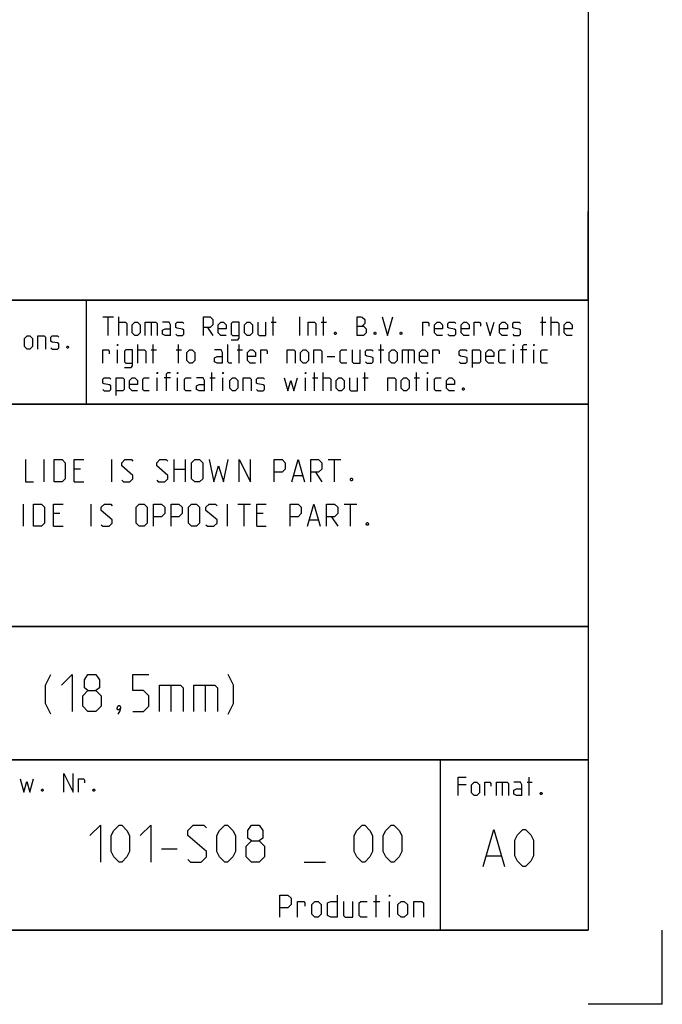
# Model space of a CAD drawing. Extents: x 0 to 1469, y 0 to 841.
# Drawn here: x 1102 to 1189, y 0 to 133 of the extents above; entities that cross this region are included whole.
import ezdxf

# ---------------------------------------------------------------- set-up
doc = ezdxf.new("R2010")
doc.units = 0
doc.header["$LTSCALE"] = 65.395
doc.header["$MEASUREMENT"] = 0
doc.layers.get('0').update_dxf_attribs({"linetype": 'CONTINUOUS'})

msp = doc.modelspace()

# ---------------------------------------------------------------- linework, layer by layer
at = {"color": 4, "linetype": 'Continuous'}
for p, q in [((1179, 831), (1179, 10)), ((1179, 95.00004), (983, 95.00004)), ((1111.28396, 80.99045), (1111.27277, 94.93763)), ((1179, 81.00004), (983, 81.00004)), ((1179, 51.00004), (983, 51.00004)), ((1179, 33.00004), (983, 33.00004)), ((1159, 32.52144), (1159, 10)), ((1179, 10), (10, 10))]:
    msp.add_line(p, q, dxfattribs=at)
at = {"color": 2, "linetype": 'Continuous'}
for p, q in [((1179, 95), (1179, 107)), ((983, 95), (1179, 95)), ((1179, 95), (1160, 95)), ((1179, 95), (1179, 10)), ((983, 81), (1179, 81)), ((983, 51), (1179, 51)), ((983, 33), (1179, 33)), ((1159, 33), (1159, 10)), ((983, 10), (1179, 10)), ((1189, 0), (1189, 10)), ((1189, 0), (1179, 0))]:
    msp.add_line(p, q, dxfattribs=at)
at = {"color": 5, "linetype": 'Continuous'}
for p, q in [((1113.50336, 92.76429), (1114.93192, 92.76429)), ((1114.21768, 90.2643), (1114.21768, 92.76429)), ((1115.64623, 90.2643), (1115.64623, 92.76429)), ((1119.99148, 92.05002), (1119.99148, 90.2643)), ((1136.18196, 92.05002), (1136.8962, 92.05002)), ((1136.47957, 90.2643), (1136.47957, 92.76429)), ((1140.05099, 90.2643), (1140.05099, 92.76429)), ((1142.96762, 92.05002), (1143.68193, 92.05002)), ((1143.2653, 90.2643), (1143.2653, 92.76429)), ((1172.55096, 92.05002), (1173.26527, 92.05002)), ((1172.84857, 90.2643), (1172.84857, 92.76429)), ((1173.97959, 90.2643), (1173.97959, 92.76429)), ((1127.61047, 91.33574), (1128.32479, 90.2643)), ((1115.46764, 86.5143), (1115.46764, 88.30001)), ((1118.20573, 86.5143), (1118.20573, 89.01431)), ((1119.99148, 88.30001), (1120.70572, 88.30001)), ((1120.28909, 86.5143), (1120.28909, 89.01431)), ((1123.38431, 88.30001), (1124.09863, 88.30001)), ((1123.68193, 86.5143), (1123.68193, 89.01431)), ((1131.5986, 88.30001), (1132.31292, 88.30001)), ((1131.89621, 86.5143), (1131.89621, 89.01431)), ((1150.70577, 88.30001), (1151.42001, 88.30001)), ((1151.00338, 86.5143), (1151.00338, 89.01431)), ((1154.69382, 88.30001), (1154.69382, 86.5143)), ((1168.92002, 86.5143), (1168.92002, 88.30001)), ((1170.70577, 88.30001), (1169.87244, 88.30001)), ((1171.65812, 86.5143), (1171.65812, 88.30001)), ((1143.74144, 87.40715), (1144.81287, 87.40715)), ((1128.20577, 82.76429), (1128.20577, 85.2643)), ((1142.07478, 82.76429), (1142.07478, 85.2643)), ((1143.20572, 82.76429), (1143.20572, 85.2643)), ((1148.86051, 82.76429), (1148.86051, 85.2643)), ((1155.82477, 82.76429), (1155.82477, 85.2643)), ((1120.82481, 82.76429), (1120.82481, 84.55002)), ((1122.61049, 84.55002), (1121.77716, 84.55002)), ((1123.56291, 82.76429), (1123.56291, 84.55002)), ((1127.90816, 84.55002), (1128.6224, 84.55002)), ((1129.69384, 82.76429), (1129.69384, 84.55002)), ((1140.82482, 82.76429), (1140.82482, 84.55002)), ((1141.77716, 84.55002), (1142.49148, 84.55002)), ((1148.5629, 84.55002), (1149.27714, 84.55002)), ((1155.52715, 84.55002), (1156.24147, 84.55002)), ((1157.3129, 82.76429), (1157.3129, 84.55002)), ((1171.03445, 28.17158), (1171.03445, 30.67157)), ((1162.52247, 29.60015), (1161.45111, 29.60015)), ((1167.40344, 29.9573), (1167.40344, 28.17158)), ((1170.73676, 29.9573), (1171.45107, 29.9573)), ((1150.38573, 11.75), (1150.38573, 14.75)), ((1150.02854, 13.89286), (1150.88574, 13.89286)), ((1152.17141, 11.75), (1152.17141, 13.89286))]:
    msp.add_line(p, q, dxfattribs=at)
at = {"color": 7, "linetype": 'Continuous'}
for p, q in [((1105.54285, 70.5), (1105.54285, 73.49999)), ((1114.68569, 70.5), (1114.68569, 73.49999)), ((1123.11428, 70.5), (1123.11428, 73.49999)), ((1124.61431, 73.49999), (1124.61431, 70.5)), ((1143.90001, 73.49999), (1145.61427, 73.49999)), ((1144.75714, 70.5), (1144.75714, 73.49999)), ((1110.47143, 72.21429), (1109.61429, 72.21429)), ((1123.11428, 72.21429), (1124.61431, 72.21429)), ((1142.18574, 71.78571), (1143.04287, 70.5)), ((1109.61429, 70.5), (1110.90003, 70.5)), ((1139.25714, 71.35714), (1140.39999, 71.35714)), ((1102.75715, 64.5), (1102.75715, 67.5)), ((1111.89998, 64.5), (1111.89998, 67.5)), ((1130.32854, 64.5), (1130.32854, 67.5)), ((1131.68569, 67.5), (1133.40003, 67.5)), ((1132.54289, 64.5), (1132.54289, 67.5)), ((1146.04288, 67.5), (1147.75714, 67.5)), ((1146.90001, 64.5), (1146.90001, 67.5)), ((1107.68572, 66.21429), (1106.82859, 66.21429)), ((1135.11429, 66.21429), (1134.25716, 66.21429)), ((1141.40001, 65.35714), (1142.54286, 65.35714)), ((1144.32854, 65.78572), (1145.18574, 64.5)), ((1106.82859, 64.5), (1108.11425, 64.5)), ((1134.25716, 64.5), (1135.54282, 64.5))]:
    msp.add_line(p, q, dxfattribs=at)
at = {"color": 1, "linetype": 'Continuous'}
for p, q in [((1122.66666, 43.07143), (1122.66666, 39.5)), ((1127.30952, 43.07143), (1127.30952, 39.5)), ((1121.38571, 20.97321), (1123.52858, 20.97321)), ((1165.30201, 20.01377), (1167.20677, 20.01377)), ((1140.6714, 19.1875), (1143.52859, 19.1875))]:
    msp.add_line(p, q, dxfattribs=at)
at = {"color": 5, "linetype": 'Continuous'}
for points in [[(1115.64623, 92.05002), (1116.53907, 92.05002), (1116.71767, 91.87144), (1116.71767, 90.2643)], [(1117.43191, 90.62144), (1117.43191, 91.69288), (1117.7891, 92.05002), (1118.14622, 92.05002), (1118.50335, 91.69288), (1118.50335, 90.62144), (1118.14622, 90.2643), (1117.7891, 90.2643), (1117.43191, 90.62144)], [(1119.21766, 90.2643), (1119.21766, 92.05002), (1120.64622, 92.05002), (1120.82481, 91.87144), (1120.82481, 90.2643)], [(1122.61049, 90.2643), (1122.61049, 91.69288), (1122.43197, 92.05002), (1121.53905, 92.05002)], [(1123.3248, 90.44286), (1123.50333, 90.2643), (1124.21764, 90.2643), (1124.39624, 90.44286), (1124.39624, 90.97858), (1124.21764, 91.09763), (1123.50333, 91.21669), (1123.3248, 91.33574), (1123.3248, 91.87144), (1123.50333, 92.05002), (1124.21764, 92.05002), (1124.39624, 91.87144)], [(1127.07476, 90.2643), (1127.07476, 92.76429), (1127.96767, 92.76429), (1128.32479, 92.40716), (1128.32479, 91.69288), (1127.96767, 91.33574), (1127.07476, 91.33574)], [(1130.11054, 90.2643), (1129.39622, 90.2643), (1129.0391, 90.62144), (1129.0391, 91.69288), (1129.39622, 92.05002), (1129.75334, 92.05002), (1130.11054, 91.69288), (1130.11054, 91.15716), (1129.0391, 91.15716)], [(1130.82478, 89.66906), (1131.71762, 89.66906), (1131.89621, 89.90716), (1131.89621, 92.05002), (1131.00338, 92.05002), (1130.82478, 91.87144), (1130.82478, 90.44286), (1131.00338, 90.2643), (1131.89621, 90.2643)], [(1132.61053, 90.62144), (1132.61053, 91.69288), (1132.96765, 92.05002), (1133.32477, 92.05002), (1133.68196, 91.69288), (1133.68196, 90.62144), (1133.32477, 90.2643), (1132.96765, 90.2643), (1132.61053, 90.62144)], [(1134.39621, 92.05002), (1134.39621, 90.44286), (1134.5748, 90.2643), (1135.46764, 90.2643), (1135.46764, 92.05002)], [(1141.18194, 90.2643), (1141.18194, 92.05002), (1142.07478, 92.05002), (1142.25337, 91.87144), (1142.25337, 90.2643)], [(1147.78907, 90.2643), (1147.78907, 92.76429), (1148.32479, 92.76429), (1148.50339, 92.70477), (1148.86051, 92.40716), (1148.86051, 91.87144), (1148.50339, 91.5143)], [(1151.1819, 92.76429), (1151.89622, 90.2643), (1152.61053, 92.76429)], [(1156.6581, 90.2643), (1156.6581, 92.05002), (1157.37241, 92.05002), (1157.49143, 91.87144), (1157.49143, 91.5143)], [(1159.33669, 90.2643), (1158.62244, 90.2643), (1158.26525, 90.62144), (1158.26525, 91.69288), (1158.62244, 92.05002), (1158.97956, 92.05002), (1159.33669, 91.69288), (1159.33669, 91.15716), (1158.26525, 91.15716)], [(1160.051, 90.44286), (1160.22952, 90.2643), (1160.94384, 90.2643), (1161.12243, 90.44286), (1161.12243, 90.97858), (1160.94384, 91.09763), (1160.22952, 91.21669), (1160.051, 91.33574), (1160.051, 91.87144), (1160.22952, 92.05002), (1160.94384, 92.05002), (1161.12243, 91.87144)], [(1162.90811, 90.2643), (1162.19387, 90.2643), (1161.83668, 90.62144), (1161.83668, 91.69288), (1162.19387, 92.05002), (1162.55099, 92.05002), (1162.90811, 91.69288), (1162.90811, 91.15716), (1161.83668, 91.15716)], [(1163.62243, 90.2643), (1163.62243, 92.05002), (1164.33667, 92.05002), (1164.45576, 91.87144), (1164.45576, 91.5143)], [(1165.22958, 92.05002), (1165.7653, 90.2643), (1166.30101, 92.05002)], [(1168.08669, 90.2643), (1167.37238, 90.2643), (1167.01526, 90.62144), (1167.01526, 91.69288), (1167.37238, 92.05002), (1167.72957, 92.05002), (1168.08669, 91.69288), (1168.08669, 91.15716), (1167.01526, 91.15716)], [(1168.80101, 90.44286), (1168.97953, 90.2643), (1169.69384, 90.2643), (1169.87244, 90.44286), (1169.87244, 90.97858), (1169.69384, 91.09763), (1168.97953, 91.21669), (1168.80101, 91.33574), (1168.80101, 91.87144), (1168.97953, 92.05002), (1169.69384, 92.05002), (1169.87244, 91.87144)], [(1173.97959, 92.05002), (1174.87242, 92.05002), (1175.05095, 91.87144), (1175.05095, 90.2643)], [(1176.8367, 90.2643), (1176.12238, 90.2643), (1175.76526, 90.62144), (1175.76526, 91.69288), (1176.12238, 92.05002), (1176.47958, 92.05002), (1176.8367, 91.69288), (1176.8367, 91.15716), (1175.76526, 91.15716)], [(1122.61049, 90.2643), (1121.89625, 90.2643), (1121.53905, 90.44286), (1121.53905, 90.97858), (1121.89625, 91.15716), (1122.61049, 91.15716)], [(1144.93196, 90.68097), (1144.99147, 90.56192), (1144.99147, 90.50239), (1144.93196, 90.38336), (1144.81287, 90.38336), (1144.75337, 90.50239), (1144.75337, 90.56192), (1144.81287, 90.68097), (1144.93196, 90.68097)], [(1147.78907, 91.5143), (1148.68191, 91.5143), (1149.03911, 91.15716), (1149.03911, 90.62144), (1148.68191, 90.2643), (1147.78907, 90.2643)], [(1150.28907, 90.68097), (1150.34857, 90.56192), (1150.34857, 90.50239), (1150.28907, 90.38336), (1150.17005, 90.38336), (1150.11054, 90.50239), (1150.11054, 90.56192), (1150.17005, 90.68097), (1150.28907, 90.68097)], [(1153.80098, 90.68097), (1153.86049, 90.56192), (1153.86049, 90.50239), (1153.80098, 90.38336), (1153.68197, 90.38336), (1153.62239, 90.50239), (1153.62239, 90.56192), (1153.68197, 90.68097), (1153.80098, 90.68097)], [(1102.90527, 88.76465), (1102.90527, 89.83606), (1103.26239, 90.1932), (1103.61951, 90.1932), (1103.9767, 89.83606), (1103.9767, 88.76465), (1103.61951, 88.40749), (1103.26239, 88.40749), (1102.90527, 88.76465)], [(1104.69094, 88.40749), (1104.69094, 90.1932), (1105.58386, 90.1932), (1105.76238, 90.01464), (1105.76238, 88.40749)], [(1106.47669, 88.58607), (1106.65522, 88.40749), (1107.36953, 88.40749), (1107.54813, 88.58607), (1107.54813, 89.12178), (1107.36953, 89.24084), (1106.65522, 89.35987), (1106.47669, 89.47892), (1106.47669, 90.01464), (1106.65522, 90.1932), (1107.36953, 90.1932), (1107.54813, 90.01464)], [(1108.79809, 88.82415), (1108.8576, 88.70512), (1108.8576, 88.64559), (1108.79809, 88.52654), (1108.67907, 88.52654), (1108.61957, 88.64559), (1108.61957, 88.70512), (1108.67907, 88.82415), (1108.79809, 88.82415)], [(1113.50336, 86.5143), (1113.50336, 88.30001), (1114.21768, 88.30001), (1114.33669, 88.12145), (1114.33669, 87.76429)], [(1115.46764, 88.83573), (1115.46764, 89.01431), (1115.52714, 89.01431), (1115.46764, 88.83573)], [(1116.42006, 85.91905), (1117.31289, 85.91905), (1117.49149, 86.15716), (1117.49149, 88.30001), (1116.59858, 88.30001), (1116.42006, 88.12145), (1116.42006, 86.69288), (1116.59858, 86.5143), (1117.49149, 86.5143)], [(1118.20573, 88.30001), (1119.09857, 88.30001), (1119.27717, 88.12145), (1119.27717, 86.5143)], [(1124.81287, 86.87144), (1124.81287, 87.94287), (1125.17006, 88.30001), (1125.52718, 88.30001), (1125.8843, 87.94287), (1125.8843, 86.87144), (1125.52718, 86.5143), (1125.17006, 86.5143), (1124.81287, 86.87144)], [(1129.63433, 86.5143), (1129.63433, 87.94287), (1129.45573, 88.30001), (1128.56289, 88.30001)], [(1130.88429, 86.5143), (1130.52717, 86.5143), (1130.34857, 86.69288), (1130.34857, 89.01431)], [(1134.09859, 86.5143), (1133.38435, 86.5143), (1133.02716, 86.87144), (1133.02716, 87.94287), (1133.38435, 88.30001), (1133.74147, 88.30001), (1134.09859, 87.94287), (1134.09859, 87.40715), (1133.02716, 87.40715)], [(1134.81291, 86.5143), (1134.81291, 88.30001), (1135.52715, 88.30001), (1135.64624, 88.12145), (1135.64624, 87.76429)], [(1138.38433, 86.5143), (1138.38433, 88.30001), (1139.27717, 88.30001), (1139.45577, 88.12145), (1139.45577, 86.5143)], [(1140.17001, 86.87144), (1140.17001, 87.94287), (1140.5272, 88.30001), (1140.88433, 88.30001), (1141.24145, 87.94287), (1141.24145, 86.87144), (1140.88433, 86.5143), (1140.5272, 86.5143), (1140.17001, 86.87144)], [(1141.95576, 86.5143), (1141.95576, 88.30001), (1142.8486, 88.30001), (1143.0272, 88.12145), (1143.0272, 86.5143)], [(1146.42003, 86.5143), (1145.70571, 86.5143), (1145.52719, 86.69288), (1145.52719, 88.12145), (1145.70571, 88.30001), (1146.42003, 88.30001)], [(1147.13434, 88.30001), (1147.13434, 86.69288), (1147.31286, 86.5143), (1148.20578, 86.5143), (1148.20578, 88.30001)], [(1148.92002, 86.69288), (1149.09861, 86.5143), (1149.81286, 86.5143), (1149.99145, 86.69288), (1149.99145, 87.22859), (1149.81286, 87.34763), (1149.09861, 87.46668), (1148.92002, 87.58573), (1148.92002, 88.12145), (1149.09861, 88.30001), (1149.81286, 88.30001), (1149.99145, 88.12145)], [(1152.13432, 86.87144), (1152.13432, 87.94287), (1152.49144, 88.30001), (1152.84857, 88.30001), (1153.20576, 87.94287), (1153.20576, 86.87144), (1152.84857, 86.5143), (1152.49144, 86.5143), (1152.13432, 86.87144)], [(1153.92, 86.5143), (1153.92, 88.30001), (1155.34863, 88.30001), (1155.52715, 88.12145), (1155.52715, 86.5143)], [(1157.3129, 86.5143), (1156.59859, 86.5143), (1156.24147, 86.87144), (1156.24147, 87.94287), (1156.59859, 88.30001), (1156.95571, 88.30001), (1157.3129, 87.94287), (1157.3129, 87.40715), (1156.24147, 87.40715)], [(1158.02715, 86.5143), (1158.02715, 88.30001), (1158.74146, 88.30001), (1158.86048, 88.12145), (1158.86048, 87.76429)], [(1161.59857, 86.69288), (1161.77717, 86.5143), (1162.49148, 86.5143), (1162.67001, 86.69288), (1162.67001, 87.22859), (1162.49148, 87.34763), (1161.77717, 87.46668), (1161.59857, 87.58573), (1161.59857, 88.12145), (1161.77717, 88.30001), (1162.49148, 88.30001), (1162.67001, 88.12145)], [(1163.38432, 85.91905), (1163.38432, 88.30001), (1164.27716, 88.30001), (1164.45576, 88.12145), (1164.45576, 86.69288), (1164.27716, 86.5143), (1163.38432, 86.5143)], [(1166.24143, 86.5143), (1165.52719, 86.5143), (1165.17, 86.87144), (1165.17, 87.94287), (1165.52719, 88.30001), (1165.88431, 88.30001), (1166.24143, 87.94287), (1166.24143, 87.40715), (1165.17, 87.40715)], [(1167.84859, 86.5143), (1167.13435, 86.5143), (1166.95575, 86.69288), (1166.95575, 88.12145), (1167.13435, 88.30001), (1167.84859, 88.30001)], [(1168.92002, 88.83573), (1168.92002, 89.01431), (1168.97953, 89.01431), (1168.92002, 88.83573)], [(1170.17005, 86.5143), (1170.17005, 88.83573), (1170.34858, 89.01431), (1170.70577, 89.01431)], [(1171.65812, 88.83573), (1171.65812, 89.01431), (1171.71763, 89.01431), (1171.65812, 88.83573)], [(1173.50338, 86.5143), (1172.78906, 86.5143), (1172.61054, 86.69288), (1172.61054, 88.12145), (1172.78906, 88.30001), (1173.50338, 88.30001)], [(1129.63433, 86.5143), (1128.92001, 86.5143), (1128.56289, 86.69288), (1128.56289, 87.22859), (1128.92001, 87.40715), (1129.63433, 87.40715)], [(1120.82481, 85.08572), (1120.82481, 85.2643), (1120.88432, 85.2643), (1120.82481, 85.08572)], [(1122.07477, 82.76429), (1122.07477, 85.08572), (1122.25337, 85.2643), (1122.61049, 85.2643)], [(1123.56291, 85.08572), (1123.56291, 85.2643), (1123.62242, 85.2643), (1123.56291, 85.08572)], [(1129.69384, 85.08572), (1129.69384, 85.2643), (1129.75334, 85.2643), (1129.69384, 85.08572)], [(1140.82482, 85.08572), (1140.82482, 85.2643), (1140.88433, 85.2643), (1140.82482, 85.08572)], [(1157.3129, 85.08572), (1157.3129, 85.2643), (1157.37241, 85.2643), (1157.3129, 85.08572)], [(1113.50336, 82.94287), (1113.68196, 82.76429), (1114.3962, 82.76429), (1114.5748, 82.94287), (1114.5748, 83.47859), (1114.3962, 83.59764), (1113.68196, 83.71668), (1113.50336, 83.83573), (1113.50336, 84.37145), (1113.68196, 84.55002), (1114.3962, 84.55002), (1114.5748, 84.37145)], [(1115.28911, 82.16907), (1115.28911, 84.55002), (1116.18195, 84.55002), (1116.36047, 84.37145), (1116.36047, 82.94287), (1116.18195, 82.76429), (1115.28911, 82.76429)], [(1118.14622, 82.76429), (1117.43191, 82.76429), (1117.07479, 83.12145), (1117.07479, 84.19287), (1117.43191, 84.55002), (1117.7891, 84.55002), (1118.14622, 84.19287), (1118.14622, 83.65715), (1117.07479, 83.65715)], [(1119.75338, 82.76429), (1119.03906, 82.76429), (1118.86054, 82.94287), (1118.86054, 84.37145), (1119.03906, 84.55002), (1119.75338, 84.55002)], [(1125.40809, 82.76429), (1124.69385, 82.76429), (1124.51526, 82.94287), (1124.51526, 84.37145), (1124.69385, 84.55002), (1125.40809, 84.55002)], [(1127.19384, 82.76429), (1127.19384, 84.19287), (1127.01525, 84.55002), (1126.12241, 84.55002)], [(1130.64625, 83.12145), (1130.64625, 84.19287), (1131.00338, 84.55002), (1131.3605, 84.55002), (1131.71762, 84.19287), (1131.71762, 83.12145), (1131.3605, 82.76429), (1131.00338, 82.76429), (1130.64625, 83.12145)], [(1132.43193, 82.76429), (1132.43193, 84.55002), (1133.32477, 84.55002), (1133.50337, 84.37145), (1133.50337, 82.76429)], [(1134.21768, 82.94287), (1134.39621, 82.76429), (1135.11052, 82.76429), (1135.28904, 82.94287), (1135.28904, 83.47859), (1135.11052, 83.59764), (1134.39621, 83.71668), (1134.21768, 83.83573), (1134.21768, 84.37145), (1134.39621, 84.55002), (1135.11052, 84.55002), (1135.28904, 84.37145)], [(1137.96763, 84.55002), (1138.44384, 82.76429), (1138.86047, 84.19287), (1139.27717, 82.76429), (1139.75338, 84.55002)], [(1143.20572, 84.55002), (1144.09863, 84.55002), (1144.27716, 84.37145), (1144.27716, 82.76429)], [(1144.99147, 83.12145), (1144.99147, 84.19287), (1145.34859, 84.55002), (1145.70571, 84.55002), (1146.06291, 84.19287), (1146.06291, 83.12145), (1145.70571, 82.76429), (1145.34859, 82.76429), (1144.99147, 83.12145)], [(1146.77715, 84.55002), (1146.77715, 82.94287), (1146.95574, 82.76429), (1147.84858, 82.76429), (1147.84858, 84.55002)], [(1151.95573, 82.76429), (1151.95573, 84.55002), (1152.84857, 84.55002), (1153.02716, 84.37145), (1153.02716, 82.76429)], [(1153.74148, 83.12145), (1153.74148, 84.19287), (1154.0986, 84.55002), (1154.45572, 84.55002), (1154.81291, 84.19287), (1154.81291, 83.12145), (1154.45572, 82.76429), (1154.0986, 82.76429), (1153.74148, 83.12145)], [(1159.15809, 82.76429), (1158.44385, 82.76429), (1158.26525, 82.94287), (1158.26525, 84.37145), (1158.44385, 84.55002), (1159.15809, 84.55002)], [(1160.94384, 82.76429), (1160.22952, 82.76429), (1159.8724, 83.12145), (1159.8724, 84.19287), (1160.22952, 84.55002), (1160.58672, 84.55002), (1160.94384, 84.19287), (1160.94384, 83.65715), (1159.8724, 83.65715)], [(1127.19384, 82.76429), (1126.47953, 82.76429), (1126.12241, 82.94287), (1126.12241, 83.47859), (1126.47953, 83.65715), (1127.19384, 83.65715)], [(1162.19387, 83.18098), (1162.25338, 83.06192), (1162.25338, 83.0024), (1162.19387, 82.88334), (1162.07478, 82.88334), (1162.01527, 83.0024), (1162.01527, 83.06192), (1162.07478, 83.18098), (1162.19387, 83.18098)], [(1108.2242, 28.63515), (1108.2242, 31.13515), (1109.47423, 28.63515), (1109.47423, 31.13515)], [(1161.45111, 28.17158), (1161.45111, 30.67157), (1162.52247, 30.67157)], [(1102.33138, 30.42086), (1102.80751, 28.63515), (1103.22422, 30.06372), (1103.64085, 28.63515), (1104.11705, 30.42086)], [(1110.18847, 28.63515), (1110.18847, 30.42086), (1110.90279, 30.42086), (1111.0218, 30.24229), (1111.0218, 29.88515)], [(1163.23679, 28.52872), (1163.23679, 29.60015), (1163.59391, 29.9573), (1163.9511, 29.9573), (1164.30822, 29.60015), (1164.30822, 28.52872), (1163.9511, 28.17158), (1163.59391, 28.17158), (1163.23679, 28.52872)], [(1165.02253, 28.17158), (1165.02253, 29.9573), (1165.73678, 29.9573), (1165.85587, 29.77872), (1165.85587, 29.42158)], [(1166.62962, 28.17158), (1166.62962, 29.9573), (1168.05824, 29.9573), (1168.23677, 29.77872), (1168.23677, 28.17158)], [(1170.02252, 28.17158), (1170.02252, 29.60015), (1169.84392, 29.9573), (1168.95108, 29.9573)], [(1105.36709, 29.05181), (1105.42659, 28.93277), (1105.42659, 28.87324), (1105.36709, 28.7542), (1105.248, 28.7542), (1105.18849, 28.87324), (1105.18849, 28.93277), (1105.248, 29.05181), (1105.36709, 29.05181)], [(1112.33134, 29.05181), (1112.39085, 28.93277), (1112.39085, 28.87324), (1112.33134, 28.7542), (1112.21233, 28.7542), (1112.15275, 28.87324), (1112.15275, 28.93277), (1112.21233, 29.05181), (1112.33134, 29.05181)], [(1170.02252, 28.17158), (1169.3082, 28.17158), (1168.95108, 28.35015), (1168.95108, 28.88586), (1169.3082, 29.06444), (1170.02252, 29.06444)], [(1172.70111, 28.58825), (1172.76061, 28.4692), (1172.76061, 28.40967), (1172.70111, 28.29063), (1172.58202, 28.29063), (1172.52251, 28.40967), (1172.52251, 28.4692), (1172.58202, 28.58825), (1172.70111, 28.58825)], [(1137.38569, 11.75), (1137.38569, 14.75), (1138.45712, 14.75), (1138.88573, 14.32143), (1138.88573, 13.46428), (1138.45712, 13.03572), (1137.38569, 13.03572)], [(1145.10004, 14.75), (1145.10004, 11.75), (1144.24283, 11.75), (1143.8143, 11.96428), (1143.8143, 13.67857), (1144.24283, 13.89286), (1145.10004, 13.89286)], [(1152.17141, 14.53571), (1152.17141, 14.75), (1152.24289, 14.75), (1152.17141, 14.53571)], [(1139.74286, 11.75), (1139.74286, 13.89286), (1140.59999, 13.89286), (1140.74288, 13.67857), (1140.74288, 13.25)], [(1141.67143, 12.17858), (1141.67143, 13.46428), (1142.10003, 13.89286), (1142.52856, 13.89286), (1142.95717, 13.46428), (1142.95717, 12.17858), (1142.52856, 11.75), (1142.10003, 11.75), (1141.67143, 12.17858)], [(1145.95717, 13.89286), (1145.95717, 11.96428), (1146.1714, 11.75), (1147.24283, 11.75), (1147.24283, 13.89286)], [(1149.1714, 11.75), (1148.31427, 11.75), (1148.09997, 11.96428), (1148.09997, 13.67857), (1148.31427, 13.89286), (1149.1714, 13.89286)], [(1153.31425, 12.17858), (1153.31425, 13.46428), (1153.74286, 13.89286), (1154.17146, 13.89286), (1154.59999, 13.46428), (1154.59999, 12.17858), (1154.17146, 11.75), (1153.74286, 11.75), (1153.31425, 12.17858)], [(1155.45712, 11.75), (1155.45712, 13.89286), (1156.52856, 13.89286), (1156.74286, 13.67857), (1156.74286, 11.75)]]:
    msp.add_lwpolyline(points, dxfattribs=at)
at = {"color": 7, "linetype": 'Continuous'}
for points in [[(1103.04286, 73.49999), (1103.04286, 70.5), (1104.1143, 70.5)], [(1106.9, 70.5), (1106.9, 73.49999), (1107.97144, 73.49999), (1108.39997, 73.07143), (1108.39997, 70.92858), (1107.97144, 70.5), (1106.9, 70.5)], [(1109.61429, 70.5), (1109.61429, 73.49999), (1110.90003, 73.49999)], [(1116.04283, 70.71428), (1116.25713, 70.5), (1117.11427, 70.5), (1117.54287, 70.92858), (1117.54287, 71.35714), (1116.04283, 72.64286), (1116.04283, 73.07143), (1116.47144, 73.49999), (1117.32857, 73.49999), (1117.54287, 73.28571)], [(1120.75718, 70.71428), (1120.97141, 70.5), (1121.82854, 70.5), (1122.25714, 70.92858), (1122.25714, 71.35714), (1120.75718, 72.64286), (1120.75718, 73.07143), (1121.18571, 73.49999), (1122.04284, 73.49999), (1122.25714, 73.28571)], [(1125.47145, 70.92858), (1125.47145, 73.07143), (1125.89998, 73.49999), (1126.54288, 73.49999), (1126.97141, 73.07143), (1126.97141, 70.92858), (1126.54288, 70.5), (1125.89998, 70.5), (1125.47145, 70.92858)], [(1127.82855, 73.49999), (1128.47145, 70.5), (1129.11428, 72.64286), (1129.75712, 70.5), (1130.40002, 73.49999)], [(1131.89999, 70.5), (1131.89999, 73.49999), (1133.40003, 70.5), (1133.40003, 73.49999)], [(1136.61426, 70.5), (1136.61426, 73.49999), (1137.68569, 73.49999), (1138.1143, 73.07143), (1138.1143, 72.21429), (1137.68569, 71.78571), (1136.61426, 71.78571)], [(1138.97143, 70.5), (1139.82857, 73.49999), (1140.6857, 70.5)], [(1141.54283, 70.5), (1141.54283, 73.49999), (1142.61427, 73.49999), (1143.04287, 73.07143), (1143.04287, 72.21429), (1142.61427, 71.78571), (1141.54283, 71.78571)], [(1147.11431, 71), (1147.18572, 70.85714), (1147.18572, 70.78571), (1147.11431, 70.64286), (1146.97142, 70.64286), (1146.90001, 70.78571), (1146.90001, 70.85714), (1146.97142, 71), (1147.11431, 71)], [(1104.1143, 64.5), (1104.1143, 67.5), (1105.18573, 67.5), (1105.61426, 67.07143), (1105.61426, 64.92858), (1105.18573, 64.5), (1104.1143, 64.5)], [(1106.82859, 64.5), (1106.82859, 67.5), (1108.11425, 67.5)], [(1113.25713, 64.71428), (1113.47143, 64.5), (1114.32856, 64.5), (1114.75717, 64.92858), (1114.75717, 65.35714), (1113.25713, 66.64286), (1113.25713, 67.07143), (1113.68573, 67.5), (1114.54287, 67.5), (1114.75717, 67.28571)], [(1117.9714, 64.92858), (1117.9714, 67.07143), (1118.4, 67.5), (1119.04284, 67.5), (1119.47144, 67.07143), (1119.47144, 64.92858), (1119.04284, 64.5), (1118.4, 64.5), (1117.9714, 64.92858)], [(1120.32857, 64.5), (1120.32857, 67.5), (1121.40001, 67.5), (1121.82854, 67.07143), (1121.82854, 66.21429), (1121.40001, 65.78572), (1120.32857, 65.78572)], [(1122.68575, 64.5), (1122.68575, 67.5), (1123.75711, 67.5), (1124.18571, 67.07143), (1124.18571, 66.21429), (1123.75711, 65.78572), (1122.68575, 65.78572)], [(1125.04285, 64.92858), (1125.04285, 67.07143), (1125.47145, 67.5), (1126.11428, 67.5), (1126.54288, 67.07143), (1126.54288, 64.92858), (1126.11428, 64.5), (1125.47145, 64.5), (1125.04285, 64.92858)], [(1127.40002, 64.71428), (1127.61432, 64.5), (1128.47145, 64.5), (1128.89998, 64.92858), (1128.89998, 65.35714), (1127.40002, 66.64286), (1127.40002, 67.07143), (1127.82855, 67.5), (1128.68568, 67.5), (1128.89998, 67.28571)], [(1134.25716, 64.5), (1134.25716, 67.5), (1135.54282, 67.5)], [(1138.75713, 64.5), (1138.75713, 67.5), (1139.82857, 67.5), (1140.25717, 67.07143), (1140.25717, 66.21429), (1139.82857, 65.78572), (1138.75713, 65.78572)], [(1141.1143, 64.5), (1141.97144, 67.5), (1142.82857, 64.5)], [(1143.6857, 64.5), (1143.6857, 67.5), (1144.75714, 67.5), (1145.18574, 67.07143), (1145.18574, 66.21429), (1144.75714, 65.78572), (1143.6857, 65.78572)], [(1149.25711, 65), (1149.32859, 64.85714), (1149.32859, 64.78571), (1149.25711, 64.64286), (1149.11429, 64.64286), (1149.04288, 64.78571), (1149.04288, 64.85714), (1149.11429, 65), (1149.25711, 65)]]:
    msp.add_lwpolyline(points, dxfattribs=at)
at = {"color": 1, "linetype": 'Continuous'}
for points in [[(1106.47619, 39.14285), (1105.76187, 40.57143), (1105.76187, 43.07143), (1106.47619, 44.5)], [(1107.90474, 43.07143), (1109.3333, 44.5), (1109.3333, 39.5)], [(1111.47617, 42.35714), (1111.00003, 42.71428), (1111.00003, 43.78572), (1111.47617, 44.5), (1112.5476, 44.5), (1113.02381, 43.78572), (1113.02381, 42.71428), (1112.5476, 42.35714), (1113.26192, 41.64286), (1113.26192, 40.21429), (1112.5476, 39.5), (1111.47617, 39.5), (1110.76193, 40.21429)], [(1117.54759, 39.5), (1118.97622, 39.5), (1119.69046, 40.21429), (1119.69046, 41.64286), (1118.97622, 42.35714), (1117.54759, 42.35714), (1117.54759, 44.5), (1119.69046, 44.5)], [(1130.40474, 39.14285), (1131.11905, 40.57143), (1131.11905, 43.07143), (1130.40474, 44.5)], [(1121.11901, 39.5), (1121.11901, 43.07143), (1123.9762, 43.07143), (1124.33332, 42.71428), (1124.33332, 39.5)], [(1125.76188, 39.5), (1125.76188, 43.07143), (1128.61906, 43.07143), (1128.97618, 42.71428), (1128.97618, 39.5)], [(1110.76193, 40.21429), (1110.76193, 41.64286), (1111.47617, 42.35714), (1112.5476, 42.35714)], [(1115.76191, 40.33333), (1115.88093, 40.09524), (1115.88093, 39.97619), (1115.64282, 39.7381), (1115.52381, 39.7381), (1115.40479, 39.85714), (1115.40479, 39.97619), (1115.52381, 40.21429), (1115.64282, 40.33333), (1115.76191, 40.33333)], [(1115.88093, 39.97619), (1115.76191, 39.61905), (1115.52381, 39.14285)], [(1111.74287, 22.75893), (1113.17142, 24.1875), (1113.17142, 19.1875)], [(1114.59998, 20.61607), (1114.59998, 22.75893), (1114.95717, 23.47321), (1115.67141, 24.1875), (1116.02854, 24.1875), (1116.74285, 23.47321), (1117.09997, 22.75893), (1117.09997, 20.61607), (1116.74285, 19.90179), (1116.02854, 19.1875), (1115.67141, 19.1875), (1114.95717, 19.90179), (1114.59998, 20.61607)], [(1118.5286, 22.75893), (1119.95716, 24.1875), (1119.95716, 19.1875)], [(1124.95714, 19.54464), (1125.31426, 19.1875), (1126.74289, 19.1875), (1127.45713, 19.90179), (1127.45713, 20.61607), (1124.95714, 22.75893), (1124.95714, 23.47321), (1125.67145, 24.1875), (1127.10001, 24.1875), (1127.45713, 23.83036)], [(1128.88569, 20.61607), (1128.88569, 22.75893), (1129.24288, 23.47321), (1129.95712, 24.1875), (1130.31432, 24.1875), (1131.02856, 23.47321), (1131.38568, 22.75893), (1131.38568, 20.61607), (1131.02856, 19.90179), (1130.31432, 19.1875), (1129.95712, 19.1875), (1129.24288, 19.90179), (1128.88569, 20.61607)], [(1133.52855, 22.04464), (1133.05241, 22.40179), (1133.05241, 23.47321), (1133.52855, 24.1875), (1134.59998, 24.1875), (1135.07619, 23.47321), (1135.07619, 22.40179), (1134.59998, 22.04464), (1135.3143, 21.33036), (1135.3143, 19.90179), (1134.59998, 19.1875), (1133.52855, 19.1875), (1132.81431, 19.90179)], [(1147.40002, 20.61607), (1147.40002, 22.75893), (1147.75714, 23.47321), (1148.47146, 24.1875), (1148.82858, 24.1875), (1149.54289, 23.47321), (1149.90001, 22.75893), (1149.90001, 20.61607), (1149.54289, 19.90179), (1148.82858, 19.1875), (1148.47146, 19.1875), (1147.75714, 19.90179), (1147.40002, 20.61607)], [(1151.32857, 20.61607), (1151.32857, 22.75893), (1151.68569, 23.47321), (1152.40001, 24.1875), (1152.75713, 24.1875), (1153.47144, 23.47321), (1153.82856, 22.75893), (1153.82856, 20.61607), (1153.47144, 19.90179), (1152.75713, 19.1875), (1152.40001, 19.1875), (1151.68569, 19.90179), (1151.32857, 20.61607)], [(1164.82587, 18.5852), (1166.25442, 23.5852), (1167.68298, 18.5852)], [(1169.11154, 20.01377), (1169.11154, 22.15662), (1169.46866, 22.87091), (1170.18297, 23.5852), (1170.54009, 23.5852), (1171.25441, 22.87091), (1171.61153, 22.15662), (1171.61153, 20.01377), (1171.25441, 19.29949), (1170.54009, 18.5852), (1170.18297, 18.5852), (1169.46866, 19.29949), (1169.11154, 20.01377)], [(1132.81431, 19.90179), (1132.81431, 21.33036), (1133.52855, 22.04464), (1134.59998, 22.04464)]]:
    msp.add_lwpolyline(points, dxfattribs=at)

doc.saveas('drawing.dxf')
